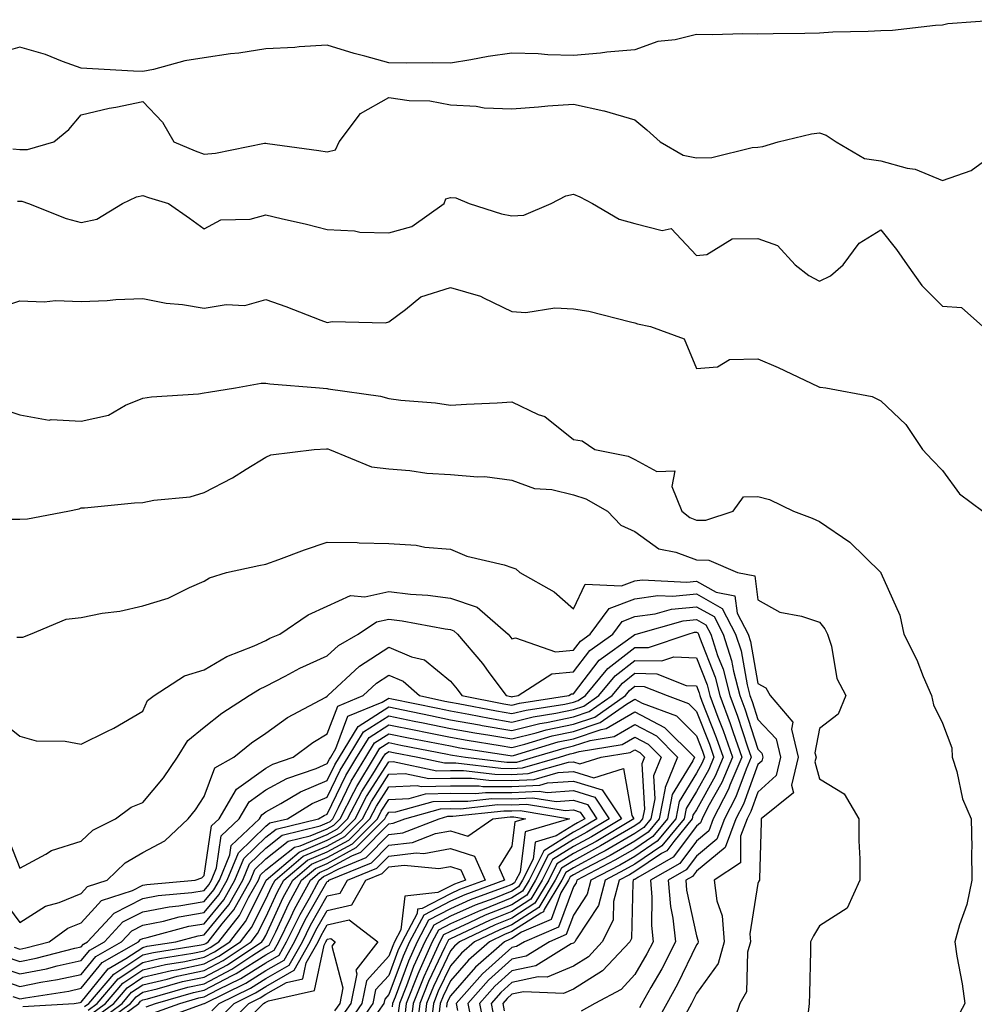
# Model space of a CAD drawing. Units: inches. Extents: x 1018643 to 1021283, y 7245098 to 7247738.
# Drawn here: x 1018938 to 1019093, y 7246292 to 7246452 of the extents above; entities that cross this region are included whole.
import ezdxf

# ---------------------------------------------------------------- set-up
doc = ezdxf.new("R2010")
doc.units = ezdxf.units.IN
doc.header["$MEASUREMENT"] = 0
doc.layers.add('Contour_10187245', color=7, linetype='Continuous', true_color=0xda2c9b)

msp = doc.modelspace()

# ---------------------------------------------------------------- linework, layer by layer
at = {"layer": 'Contour_10187245'}
for points in [[(1019097.89, 7246451.76, 3077), (1019088.9, 7246451.07, 3077), (1019088.05, 7246450.86, 3077), (1019086.94, 7246450.81, 3077), (1019079.94, 7246450.03, 3077), (1019078.05, 7246449.96, 3077), (1019075.97, 7246449.84, 3077), (1019070.25, 7246449.72, 3077), (1019068.05, 7246449.59, 3077), (1019065.67, 7246449.54, 3077), (1019060.5, 7246449.47, 3077), (1019058.05, 7246449.41, 3077), (1019055.6, 7246449.47, 3077), (1019050.68, 7246449.29, 3077), (1019048.05, 7246449.34, 3077), (1019044.62, 7246448.49, 3077), (1019041.77, 7246448.2, 3077), (1019038.05, 7246446.84, 3077), (1019033.51, 7246446.46, 3077), (1019032.46, 7246446.33, 3077), (1019028.05, 7246445.93, 3077), (1019023.92, 7246446.05, 3077), (1019022.34, 7246446.21, 3077), (1019018.05, 7246446.3, 3077), (1019014.2, 7246445.77, 3077), (1019011.36, 7246445.23, 3077), (1019008.05, 7246444.72, 3077), (1019005.22, 7246444.75, 3077), (1019000.85, 7246444.72, 3077), (1018998.05, 7246444.75, 3077), (1018994.12, 7246445.85, 3077), (1018992.41, 7246446.28, 3077), (1018988.05, 7246447.6, 3077), (1018983.49, 7246447.36, 3077), (1018982.75, 7246447.22, 3077), (1018978.05, 7246447.03, 3077), (1018973.64, 7246446.33, 3077), (1018972.33, 7246446.2, 3077), (1018968.05, 7246445.58, 3077), (1018964.88, 7246445.09, 3077), (1018959.8, 7246443.67, 3077), (1018958.05, 7246443.34, 3077), (1018956.55, 7246443.42, 3077), (1018949.9, 7246443.77, 3077), (1018948.05, 7246443.88, 3077), (1018945.02, 7246444.95, 3077), (1018942.26, 7246446.13, 3077), (1018938.05, 7246447.29, 3077), (1018933.85, 7246446.12, 3077)], [(1018936.93, 7246430.8, 3077), (1018938.05, 7246430.66, 3077), (1018939.31, 7246430.66, 3077), (1018943.6, 7246431.92, 3077), (1018946.04, 7246433.93, 3077), (1018948.05, 7246436.32, 3077), (1018952.56, 7246437.41, 3077), (1018953.69, 7246437.56, 3077), (1018958.05, 7246438.45, 3077), (1018961.25, 7246435.12, 3077), (1018963.09, 7246431.92, 3077), (1018966.56, 7246430.43, 3077), (1018968.05, 7246429.92, 3077), (1018969.88, 7246430.09, 3077), (1018977.81, 7246431.68, 3077), (1018978.05, 7246431.71, 3077), (1018978.3, 7246431.67, 3077), (1018986.65, 7246430.52, 3077), (1018988.05, 7246430.28, 3077), (1018989.38, 7246430.59, 3077), (1018989.99, 7246431.92, 3077), (1018993.45, 7246436.52, 3077), (1018998.05, 7246439.12, 3077), (1019001.34, 7246438.63, 3077), (1019004.73, 7246438.6, 3077), (1019008.05, 7246437.91, 3077), (1019012.24, 7246437.73, 3077), (1019013.56, 7246437.43, 3077), (1019018.05, 7246437.3, 3077), (1019022.37, 7246437.6, 3077), (1019023.88, 7246437.75, 3077), (1019028.05, 7246438.06, 3077), (1019033.02, 7246436.95, 3077), (1019033.07, 7246436.94, 3077), (1019038.05, 7246435.5, 3077), (1019040.01, 7246433.88, 3077), (1019042.18, 7246431.92, 3077), (1019045.87, 7246429.74, 3077), (1019048.05, 7246429.33, 3077), (1019050.58, 7246429.39, 3077), (1019057.13, 7246431, 3077), (1019058.05, 7246431.03, 3077), (1019058.83, 7246431.14, 3077), (1019061.35, 7246431.92, 3077), (1019066.73, 7246433.24, 3077), (1019068.05, 7246433.36, 3077), (1019069.13, 7246433, 3077), (1019070.75, 7246431.92, 3077), (1019075.36, 7246429.23, 3077), (1019078.05, 7246428.81, 3077), (1019082.33, 7246427.64, 3077), (1019083.61, 7246427.48, 3077), (1019088.05, 7246425.63, 3077), (1019092.73, 7246427.24, 3077), (1019095.3, 7246429.17, 3077)], [(1018937.67, 7246422.3, 3076), (1018938.05, 7246422.25, 3076), (1018938.38, 7246422.25, 3076), (1018939.48, 7246421.92, 3076), (1018945.6, 7246419.47, 3076), (1018948.05, 7246418.81, 3076), (1018950.6, 7246419.37, 3076), (1018954.73, 7246421.92, 3076), (1018957.01, 7246422.96, 3076), (1018958.05, 7246423.21, 3076), (1018958.98, 7246422.85, 3076), (1018962.23, 7246421.92, 3076), (1018965.62, 7246419.49, 3076), (1018968.05, 7246417.8, 3076), (1018970.73, 7246419.24, 3076), (1018975.48, 7246419.35, 3076), (1018978.05, 7246420.05, 3076), (1018980.53, 7246419.44, 3076), (1018984.64, 7246418.51, 3076), (1018988.05, 7246417.65, 3076), (1018992.49, 7246417.48, 3076), (1018993.35, 7246417.22, 3076), (1018998.05, 7246417.12, 3076), (1019001.8, 7246418.17, 3076), (1019007.03, 7246421.92, 3076), (1019007.33, 7246422.64, 3076), (1019008.05, 7246422.88, 3076), (1019008.93, 7246422.8, 3076), (1019011.08, 7246421.92, 3076), (1019016.34, 7246420.21, 3076), (1019018.05, 7246419.88, 3076), (1019019.99, 7246419.98, 3076), (1019024.44, 7246421.92, 3076), (1019026.84, 7246423.13, 3076), (1019028.05, 7246423.41, 3076), (1019029.09, 7246422.96, 3076), (1019031.17, 7246421.92, 3076), (1019035.47, 7246419.34, 3076), (1019038.05, 7246418.62, 3076), (1019042.46, 7246417.51, 3076), (1019043.95, 7246417.82, 3076), (1019048.05, 7246413.47, 3076), (1019049.74, 7246413.61, 3076), (1019053.84, 7246416.13, 3076), (1019058.05, 7246416.23, 3076), (1019061.21, 7246415.08, 3076), (1019064.1, 7246411.92, 3076), (1019066.34, 7246410.21, 3076), (1019068.05, 7246409.3, 3076), (1019069.84, 7246410.13, 3076), (1019071.88, 7246411.92, 3076), (1019074.51, 7246415.46, 3076), (1019078.05, 7246417.62, 3076), (1019080.56, 7246414.43, 3076), (1019082.33, 7246411.92, 3076), (1019084.71, 7246408.58, 3076), (1019088.05, 7246405.23, 3076), (1019091.15, 7246405.02, 3076), (1019094.63, 7246401.92, 3076)], [(1018934.93, 7246405.04, 3075), (1018938.05, 7246406.1, 3075), (1018942.04, 7246405.91, 3075), (1018943.86, 7246406.11, 3075), (1018948.05, 7246405.96, 3075), (1018952.27, 7246406.14, 3075), (1018953.68, 7246406.29, 3075), (1018958.05, 7246406.44, 3075), (1018961.84, 7246405.71, 3075), (1018964.5, 7246405.47, 3075), (1018968.05, 7246404.89, 3075), (1018971.62, 7246405.49, 3075), (1018974.64, 7246405.33, 3075), (1018978.05, 7246406.31, 3075), (1018981.29, 7246405.16, 3075), (1018987.02, 7246402.95, 3075), (1018988.05, 7246402.56, 3075), (1018988.85, 7246402.72, 3075), (1018997.49, 7246402.48, 3075), (1018998.05, 7246402.67, 3075), (1019000.78, 7246404.65, 3075), (1019003.26, 7246406.71, 3075), (1019008.05, 7246408.27, 3075), (1019012.95, 7246406.82, 3075), (1019013.43, 7246406.54, 3075), (1019018.05, 7246404.35, 3075), (1019020.31, 7246404.18, 3075), (1019025.02, 7246404.95, 3075), (1019028.05, 7246404.8, 3075), (1019030.55, 7246404.42, 3075), (1019037.32, 7246402.65, 3075), (1019038.05, 7246402.52, 3075), (1019038.47, 7246402.34, 3075), (1019040.57, 7246401.92, 3075), (1019046.05, 7246399.92, 3075), (1019048.05, 7246395.07, 3075), (1019051.47, 7246395.34, 3075), (1019053.42, 7246396.55, 3075), (1019058.05, 7246396.64, 3075), (1019061.36, 7246395.23, 3075), (1019067.83, 7246392.14, 3075), (1019068.05, 7246392.05, 3075), (1019068.19, 7246392.06, 3075), (1019069.09, 7246391.92, 3075), (1019076.64, 7246390.51, 3075), (1019078.05, 7246389.82, 3075), (1019082.11, 7246385.98, 3075), (1019084.8, 7246381.92, 3075), (1019086.38, 7246380.25, 3075), (1019088.05, 7246378.52, 3075), (1019090.83, 7246374.7, 3075), (1019094.62, 7246371.92, 3075)], [(1018934.79, 7246388.66, 3074), (1018938.05, 7246387.55, 3074), (1018942.84, 7246386.71, 3074), (1018943.15, 7246386.82, 3074), (1018948.05, 7246386.52, 3074), (1018952.47, 7246387.5, 3074), (1018955.24, 7246389.11, 3074), (1018958.05, 7246390.26, 3074), (1018959.47, 7246390.5, 3074), (1018967.1, 7246390.97, 3074), (1018968.05, 7246391.11, 3074), (1018968.71, 7246391.26, 3074), (1018973.14, 7246391.92, 3074), (1018977.29, 7246392.68, 3074), (1018978.05, 7246392.71, 3074), (1018978.71, 7246392.58, 3074), (1018986.79, 7246391.92, 3074), (1018987.96, 7246391.83, 3074), (1018988.05, 7246391.83, 3074), (1018988.17, 7246391.8, 3074), (1018996.71, 7246390.58, 3074), (1018998.05, 7246390.23, 3074), (1019000.01, 7246389.96, 3074), (1019005.62, 7246389.49, 3074), (1019008.05, 7246389.1, 3074), (1019010.68, 7246389.29, 3074), (1019015.64, 7246389.51, 3074), (1019018.05, 7246389.67, 3074), (1019022.35, 7246387.62, 3074), (1019023.39, 7246387.26, 3074), (1019028.05, 7246383.55, 3074), (1019029.47, 7246383.34, 3074), (1019031.55, 7246381.92, 3074), (1019036.95, 7246380.82, 3074), (1019038.05, 7246380.3, 3074), (1019041.6, 7246378.37, 3074), (1019044.56, 7246378.43, 3074), (1019044.07, 7246375.9, 3074), (1019045.69, 7246371.92, 3074), (1019046.99, 7246370.86, 3074), (1019048.05, 7246370.46, 3074), (1019049.56, 7246370.41, 3074), (1019054.04, 7246371.92, 3074), (1019055.72, 7246374.25, 3074), (1019058.05, 7246374.3, 3074), (1019059.94, 7246373.81, 3074), (1019063.85, 7246371.92, 3074), (1019066.87, 7246370.74, 3074), (1019068.05, 7246370.22, 3074), (1019072.98, 7246366.85, 3074), (1019078.04, 7246361.91, 3074), (1019078.05, 7246361.9, 3074), (1019081.12, 7246354.99, 3074), (1019081.76, 7246351.92, 3074), (1019083.88, 7246347.75, 3074), (1019084.92, 7246345.05, 3074), (1019086.28, 7246341.92, 3074), (1019086.57, 7246340.44, 3074), (1019088.05, 7246337.44, 3074), (1019089.56, 7246333.43, 3074), (1019089.62, 7246331.92, 3074), (1019090.36, 7246329.61, 3074), (1019091.3, 7246325.17, 3074), (1019092.73, 7246321.92, 3074), (1019092.8, 7246317.17, 3074), (1019092.78, 7246316.65, 3074), (1019092.84, 7246311.92, 3074), (1019092, 7246307.97, 3074), (1019090.8, 7246304.67, 3074), (1019090.05, 7246301.92, 3074), (1019090.4, 7246299.57, 3074), (1019091.24, 7246295.11, 3074), (1019091.68, 7246291.92, 3074), (1019090.41, 7246289.56, 3074)], [(1018936.75, 7246370.62, 3073), (1018938.05, 7246370.62, 3073), (1018939.33, 7246370.64, 3073), (1018945.84, 7246371.92, 3073), (1018947.71, 7246372.26, 3073), (1018948.05, 7246372.42, 3073), (1018948.57, 7246372.44, 3073), (1018956.71, 7246373.26, 3073), (1018958.05, 7246373.31, 3073), (1018959.83, 7246373.7, 3073), (1018965.74, 7246374.23, 3073), (1018968.05, 7246374.94, 3073), (1018972.64, 7246377.33, 3073), (1018974.87, 7246378.74, 3073), (1018978.05, 7246380.66, 3073), (1018978.89, 7246381.08, 3073), (1018985.92, 7246381.92, 3073), (1018987.94, 7246382.03, 3073), (1018988.05, 7246382.03, 3073), (1018988.14, 7246382.01, 3073), (1018988.4, 7246381.92, 3073), (1018995.22, 7246379.09, 3073), (1018998.05, 7246378.78, 3073), (1019001.44, 7246378.53, 3073), (1019004.22, 7246378.09, 3073), (1019008.05, 7246377.87, 3073), (1019012.51, 7246377.46, 3073), (1019013.67, 7246377.55, 3073), (1019018.05, 7246376.96, 3073), (1019021.71, 7246375.58, 3073), (1019024.57, 7246375.4, 3073), (1019028.05, 7246374.58, 3073), (1019030.05, 7246373.92, 3073), (1019033.61, 7246371.92, 3073), (1019035.74, 7246369.61, 3073), (1019038.05, 7246368.61, 3073), (1019041.92, 7246365.79, 3073), (1019044.71, 7246365.26, 3073), (1019048.05, 7246363.99, 3073), (1019050.05, 7246363.92, 3073), (1019054.72, 7246361.92, 3073), (1019057.53, 7246361.4, 3073), (1019058.05, 7246357.47, 3073), (1019061.63, 7246355.5, 3073), (1019065.12, 7246354.85, 3073), (1019068.05, 7246353.84, 3073), (1019068.93, 7246352.8, 3073), (1019069.37, 7246351.92, 3073), (1019070, 7246349.97, 3073), (1019070.85, 7246344.72, 3073), (1019072.33, 7246341.92, 3073), (1019071.08, 7246338.89, 3073), (1019068.05, 7246336.58, 3073), (1019067.32, 7246332.65, 3073), (1019067.49, 7246331.92, 3073), (1019067.32, 7246331.19, 3073), (1019068.05, 7246328.4, 3073), (1019072.07, 7246325.94, 3073), (1019074.45, 7246321.92, 3073), (1019074.47, 7246318.34, 3073), (1019074.59, 7246315.38, 3073), (1019074.62, 7246311.92, 3073), (1019072.58, 7246307.39, 3073), (1019068.05, 7246304.54, 3073), (1019067.06, 7246302.91, 3073), (1019066.61, 7246301.92, 3073), (1019066.57, 7246300.44, 3073), (1019066.44, 7246293.53, 3073), (1019066.37, 7246291.92, 3073), (1019066.15, 7246290.02, 3073)], [(1018937.56, 7246351.43, 3072), (1018938.05, 7246351.4, 3072), (1018938.55, 7246351.42, 3072), (1018939.8, 7246351.92, 3072), (1018945.6, 7246354.37, 3072), (1018948.05, 7246354.64, 3072), (1018951.43, 7246355.3, 3072), (1018954.31, 7246355.66, 3072), (1018958.05, 7246356.52, 3072), (1018962.2, 7246357.77, 3072), (1018965.64, 7246359.51, 3072), (1018968.05, 7246360.5, 3072), (1018968.88, 7246361.09, 3072), (1018971.66, 7246361.92, 3072), (1018976.92, 7246363.05, 3072), (1018978.05, 7246363.29, 3072), (1018980.18, 7246364.05, 3072), (1018984.35, 7246365.62, 3072), (1018988.05, 7246366.85, 3072), (1018992.92, 7246366.79, 3072), (1018993.23, 7246366.74, 3072), (1018998.05, 7246366.67, 3072), (1019002.49, 7246366.36, 3072), (1019003.91, 7246366.06, 3072), (1019008.05, 7246365.7, 3072), (1019010.72, 7246364.59, 3072), (1019016.8, 7246363.17, 3072), (1019018.05, 7246362.77, 3072), (1019018.67, 7246362.54, 3072), (1019019.35, 7246361.92, 3072), (1019024.9, 7246358.77, 3072), (1019028.05, 7246356.02, 3072), (1019029.96, 7246360.01, 3072), (1019035.88, 7246359.75, 3072), (1019038.05, 7246360.58, 3072), (1019039.22, 7246360.75, 3072), (1019046.49, 7246360.36, 3072), (1019048.05, 7246360.51, 3072), (1019051.25, 7246358.72, 3072), (1019054.28, 7246358.15, 3072), (1019054.66, 7246355.31, 3072), (1019056.44, 7246351.92, 3072), (1019056.83, 7246350.7, 3072), (1019058.05, 7246343.88, 3072), (1019059.33, 7246343.2, 3072), (1019060.05, 7246341.92, 3072), (1019063.73, 7246337.6, 3072), (1019063.52, 7246336.45, 3072), (1019064.6, 7246331.92, 3072), (1019063.5, 7246327.37, 3072), (1019063.82, 7246326.15, 3072), (1019058.56, 7246321.92, 3072), (1019058.55, 7246321.42, 3072), (1019058.29, 7246312.16, 3072), (1019058.28, 7246311.92, 3072), (1019058.2, 7246311.77, 3072), (1019058.05, 7246311.39, 3072), (1019056.74, 7246303.23, 3072), (1019056.84, 7246301.92, 3072), (1019056.37, 7246300.24, 3072), (1019056.2, 7246293.77, 3072), (1019055.12, 7246291.92, 3072), (1019053.57, 7246287.44, 3072)], [(1018934.39, 7246338.26, 3071), (1018938.05, 7246335.36, 3071), (1018940.7, 7246334.57, 3071), (1018945.43, 7246334.54, 3071), (1018948.05, 7246334.05, 3071), (1018952.23, 7246336.1, 3071), (1018953.36, 7246336.61, 3071), (1018958.05, 7246339.42, 3071), (1018958.83, 7246341.14, 3071), (1018959.92, 7246341.92, 3071), (1018964.84, 7246345.13, 3071), (1018968.05, 7246346.12, 3071), (1018971.7, 7246348.27, 3071), (1018976.16, 7246350.03, 3071), (1018978.05, 7246350.89, 3071), (1018978.72, 7246351.25, 3071), (1018980.34, 7246351.92, 3071), (1018984.93, 7246355.04, 3071), (1018988.05, 7246356.44, 3071), (1018991.8, 7246358.17, 3071), (1018994.12, 7246357.99, 3071), (1018998.05, 7246358.82, 3071), (1019001.55, 7246358.42, 3071), (1019004.39, 7246358.26, 3071), (1019008.05, 7246357.78, 3071), (1019012.41, 7246356.28, 3071), (1019017.46, 7246351.92, 3071), (1019017.73, 7246351.6, 3071), (1019018.05, 7246351.17, 3071), (1019018.64, 7246351.33, 3071), (1019025.16, 7246349.03, 3071), (1019028.05, 7246349.3, 3071), (1019029.19, 7246350.78, 3071), (1019030.77, 7246351.92, 3071), (1019033.89, 7246356.08, 3071), (1019038.05, 7246357.67, 3071), (1019041.78, 7246358.19, 3071), (1019044.19, 7246358.06, 3071), (1019048.05, 7246358.45, 3071), (1019052.23, 7246356.1, 3071), (1019054.42, 7246351.92, 3071), (1019055.31, 7246349.18, 3071), (1019056.28, 7246343.69, 3071), (1019056.74, 7246341.92, 3071), (1019057.09, 7246340.96, 3071), (1019058.05, 7246338.04, 3071), (1019061.01, 7246334.88, 3071), (1019061.72, 7246331.92, 3071), (1019061, 7246328.97, 3071), (1019058.05, 7246326.24, 3071), (1019056.88, 7246323.09, 3071), (1019056.28, 7246321.92, 3071), (1019055.22, 7246319.09, 3071), (1019055.19, 7246314.78, 3071), (1019050.93, 7246311.92, 3071), (1019051.37, 7246308.6, 3071), (1019052.26, 7246306.13, 3071), (1019052.58, 7246301.92, 3071), (1019051.59, 7246298.38, 3071), (1019048.05, 7246293.51, 3071), (1019047.53, 7246292.44, 3071), (1019047.24, 7246291.92, 3071), (1019046.25, 7246290.12, 3071)], [(1018935.79, 7246319.66, 3070), (1018938.05, 7246313.86, 3070), (1018942.27, 7246316.14, 3070), (1018943.21, 7246316.76, 3070), (1018948.05, 7246318.29, 3070), (1018949.91, 7246320.06, 3070), (1018953.61, 7246321.92, 3070), (1018956.17, 7246323.8, 3070), (1018958.05, 7246324.56, 3070), (1018961.42, 7246328.55, 3070), (1018963.72, 7246331.92, 3070), (1018965.35, 7246334.62, 3070), (1018968.05, 7246336.79, 3070), (1018970.9, 7246339.07, 3070), (1018975.35, 7246341.92, 3070), (1018977, 7246342.97, 3070), (1018978.05, 7246343.45, 3070), (1018981.2, 7246345.07, 3070), (1018983.6, 7246346.37, 3070), (1018988.05, 7246348.39, 3070), (1018989.88, 7246350.09, 3070), (1018993.05, 7246351.92, 3070), (1018996.07, 7246353.9, 3070), (1018998.05, 7246354.33, 3070), (1019000.21, 7246354.08, 3070), (1019007.21, 7246352.76, 3070), (1019008.05, 7246352.65, 3070), (1019008.6, 7246352.47, 3070), (1019009.22, 7246351.92, 3070), (1019013.27, 7246347.14, 3070), (1019014.49, 7246345.48, 3070), (1019017.14, 7246341.92, 3070), (1019017.9, 7246341.77, 3070), (1019018.05, 7246341.74, 3070), (1019018.19, 7246341.78, 3070), (1019019.09, 7246341.92, 3070), (1019024.53, 7246345.44, 3070), (1019028.05, 7246345.78, 3070), (1019030.73, 7246349.24, 3070), (1019034.46, 7246351.92, 3070), (1019035.99, 7246353.98, 3070), (1019038.05, 7246354.76, 3070), (1019041.36, 7246355.23, 3070), (1019043.99, 7246355.98, 3070), (1019048.05, 7246356.38, 3070), (1019050.91, 7246354.78, 3070), (1019052.41, 7246351.92, 3070), (1019053.77, 7246347.64, 3070), (1019054.09, 7246345.88, 3070), (1019055.12, 7246341.92, 3070), (1019055.91, 7246339.78, 3070), (1019058.05, 7246333.23, 3070), (1019058.68, 7246332.55, 3070), (1019058.83, 7246331.92, 3070), (1019058.67, 7246331.3, 3070), (1019058.05, 7246330.71, 3070), (1019055.68, 7246324.29, 3070), (1019054.46, 7246321.92, 3070), (1019052.7, 7246317.27, 3070), (1019048.05, 7246313.38, 3070), (1019047.42, 7246312.55, 3070), (1019046.32, 7246311.92, 3070), (1019046.46, 7246310.33, 3070), (1019048.05, 7246302.89, 3070), (1019048.3, 7246302.17, 3070), (1019048.32, 7246301.92, 3070), (1019048.26, 7246301.71, 3070), (1019048.05, 7246301.41, 3070), (1019044.95, 7246295.02, 3070), (1019043.22, 7246291.92, 3070), (1019041.39, 7246288.58, 3070)], [(1018935.14, 7246309.01, 3069), (1018938.05, 7246305.07, 3069), (1018942.24, 7246307.73, 3069), (1018944.45, 7246308.32, 3069), (1018948.05, 7246309.75, 3069), (1018949.08, 7246310.89, 3069), (1018952.27, 7246311.92, 3069), (1018955.21, 7246314.76, 3069), (1018958.05, 7246316.45, 3069), (1018961.62, 7246318.35, 3069), (1018965.44, 7246321.92, 3069), (1018966.62, 7246323.35, 3069), (1018968.05, 7246325.53, 3069), (1018969.76, 7246330.21, 3069), (1018972.86, 7246331.92, 3069), (1018975.73, 7246334.24, 3069), (1018978.05, 7246335.81, 3069), (1018981.59, 7246338.38, 3069), (1018987.82, 7246341.69, 3069), (1018988.05, 7246341.82, 3069), (1018988.08, 7246341.89, 3069), (1018988.15, 7246341.92, 3069), (1018993.26, 7246346.71, 3069), (1018998.05, 7246349.8, 3069), (1019001.73, 7246348.24, 3069), (1019003.86, 7246347.73, 3069), (1019008.05, 7246344.25, 3069), (1019009.13, 7246343, 3069), (1019009.93, 7246341.92, 3069), (1019016.73, 7246340.6, 3069), (1019018.05, 7246340.38, 3069), (1019019.29, 7246340.68, 3069), (1019027.3, 7246341.92, 3069), (1019027.76, 7246342.21, 3069), (1019028.05, 7246342.24, 3069), (1019032.26, 7246347.71, 3069), (1019037.84, 7246351.71, 3069), (1019038.05, 7246351.87, 3069), (1019038.1, 7246351.87, 3069), (1019038.24, 7246351.92, 3069), (1019045.87, 7246354.1, 3069), (1019048.05, 7246354.32, 3069), (1019049.58, 7246353.45, 3069), (1019050.39, 7246351.92, 3069), (1019051.5, 7246348.47, 3069), (1019052.38, 7246346.25, 3069), (1019053.49, 7246341.92, 3069), (1019054.73, 7246338.6, 3069), (1019056.35, 7246333.62, 3069), (1019056.95, 7246331.92, 3069), (1019056.13, 7246330, 3069), (1019054.47, 7246325.5, 3069), (1019052.63, 7246321.92, 3069), (1019051.37, 7246318.6, 3069), (1019048.05, 7246315.83, 3069), (1019046.37, 7246313.6, 3069), (1019043.45, 7246311.92, 3069), (1019043.81, 7246307.68, 3069), (1019044.23, 7246305.74, 3069), (1019044.64, 7246301.92, 3069), (1019042.42, 7246297.55, 3069), (1019040.65, 7246294.52, 3069), (1019039.18, 7246291.92, 3069), (1019038.78, 7246291.19, 3069)], [(1018937.17, 7246301.04, 3068), (1018938.05, 7246300.74, 3068), (1018939.04, 7246300.93, 3068), (1018942.82, 7246301.92, 3068), (1018945.86, 7246304.11, 3068), (1018948.05, 7246304.99, 3068), (1018951.32, 7246308.65, 3068), (1018956.4, 7246310.27, 3068), (1018958.05, 7246311.1, 3068), (1018958.73, 7246311.24, 3068), (1018966.59, 7246311.92, 3068), (1018967.63, 7246312.34, 3068), (1018968.05, 7246312.72, 3068), (1018969.22, 7246320.75, 3068), (1018970.46, 7246321.92, 3068), (1018973.26, 7246326.71, 3068), (1018978.05, 7246330.15, 3068), (1018979.19, 7246330.78, 3068), (1018982.51, 7246331.92, 3068), (1018985.67, 7246334.3, 3068), (1018988.05, 7246335.69, 3068), (1018989.74, 7246340.23, 3068), (1018993.88, 7246341.92, 3068), (1018996.03, 7246343.94, 3068), (1018998.05, 7246345.24, 3068), (1019000.38, 7246344.25, 3068), (1019003.01, 7246341.92, 3068), (1019007.17, 7246341.04, 3068), (1019008.05, 7246340.87, 3068), (1019009.33, 7246340.64, 3068), (1019015.56, 7246339.43, 3068), (1019018.05, 7246339, 3068), (1019020.39, 7246339.58, 3068), (1019026.68, 7246340.55, 3068), (1019028.05, 7246340.85, 3068), (1019028.85, 7246341.12, 3068), (1019030.01, 7246341.92, 3068), (1019033.63, 7246346.34, 3068), (1019038.05, 7246349.76, 3068), (1019040.25, 7246349.72, 3068), (1019046.68, 7246351.92, 3068), (1019047.75, 7246352.22, 3068), (1019048.05, 7246352.25, 3068), (1019048.26, 7246352.13, 3068), (1019048.37, 7246351.92, 3068), (1019048.53, 7246351.44, 3068), (1019051.08, 7246344.95, 3068), (1019051.87, 7246341.92, 3068), (1019053.55, 7246337.42, 3068), (1019054.03, 7246335.94, 3068), (1019055.43, 7246331.92, 3068), (1019053.5, 7246327.37, 3068), (1019053.26, 7246326.71, 3068), (1019050.79, 7246321.92, 3068), (1019050.04, 7246319.93, 3068), (1019048.05, 7246318.26, 3068), (1019045.33, 7246314.64, 3068), (1019040.58, 7246311.92, 3068), (1019040.81, 7246309.16, 3068), (1019040.72, 7246304.59, 3068), (1019041.01, 7246301.92, 3068), (1019040.01, 7246299.96, 3068), (1019038.05, 7246296.61, 3068), (1019035.8, 7246294.17, 3068), (1019031.54, 7246291.92, 3068), (1019029.34, 7246290.63, 3068)], [(1018935.67, 7246299.54, 3067), (1018938.05, 7246298.72, 3067), (1018940.73, 7246299.24, 3067), (1018947.01, 7246300.88, 3067), (1018948.05, 7246301.12, 3067), (1018948.41, 7246301.56, 3067), (1018949.04, 7246301.92, 3067), (1018953.38, 7246306.59, 3067), (1018958.05, 7246308.95, 3067), (1018960.53, 7246309.44, 3067), (1018966.05, 7246309.92, 3067), (1018968.05, 7246310.24, 3067), (1018968.8, 7246311.17, 3067), (1018969.23, 7246311.92, 3067), (1018970.05, 7246313.92, 3067), (1018970.81, 7246319.16, 3067), (1018973.74, 7246321.92, 3067), (1018975.33, 7246324.64, 3067), (1018978.05, 7246326.59, 3067), (1018981.49, 7246328.48, 3067), (1018986.23, 7246330.1, 3067), (1018988.05, 7246330.87, 3067), (1018988.39, 7246331.58, 3067), (1018988.6, 7246331.92, 3067), (1018989.45, 7246333.32, 3067), (1018991.4, 7246338.57, 3067), (1018996.98, 7246340.85, 3067), (1018998.05, 7246341.53, 3067), (1018998.55, 7246341.42, 3067), (1019005.99, 7246339.86, 3067), (1019008.05, 7246339.44, 3067), (1019011.07, 7246338.9, 3067), (1019014.39, 7246338.26, 3067), (1019018.05, 7246337.63, 3067), (1019021.5, 7246338.47, 3067), (1019025.18, 7246339.05, 3067), (1019028.05, 7246339.65, 3067), (1019029.74, 7246340.23, 3067), (1019032.17, 7246341.92, 3067), (1019034.82, 7246345.15, 3067), (1019038.05, 7246347.65, 3067), (1019042.41, 7246347.56, 3067), (1019044.38, 7246348.25, 3067), (1019048.05, 7246348.08, 3067), (1019049.79, 7246343.66, 3067), (1019050.24, 7246341.92, 3067), (1019051.55, 7246338.42, 3067), (1019052.4, 7246336.27, 3067), (1019053.92, 7246331.92, 3067), (1019052.17, 7246327.8, 3067), (1019049.93, 7246323.8, 3067), (1019048.97, 7246321.92, 3067), (1019048.71, 7246321.26, 3067), (1019048.05, 7246320.7, 3067), (1019044.28, 7246315.69, 3067), (1019038.51, 7246312.38, 3067), (1019038.05, 7246312.07, 3067), (1019037.95, 7246312.02, 3067), (1019037.78, 7246311.92, 3067), (1019037.69, 7246311.56, 3067), (1019037.49, 7246302.48, 3067), (1019037.21, 7246301.92, 3067), (1019032.78, 7246297.19, 3067), (1019028.05, 7246294.22, 3067), (1019026.44, 7246293.53, 3067), (1019019.92, 7246293.8, 3067), (1019018.05, 7246293.39, 3067), (1019017.27, 7246292.7, 3067), (1019016.59, 7246291.92, 3067), (1019016.82, 7246290.69, 3067)], [(1018934.16, 7246298.03, 3066), (1018938.05, 7246296.7, 3066), (1018942.42, 7246297.55, 3066), (1018944.13, 7246298, 3066), (1018948.05, 7246298.86, 3066), (1018949.42, 7246300.55, 3066), (1018951.81, 7246301.92, 3066), (1018954.82, 7246305.15, 3066), (1018958.05, 7246306.79, 3066), (1018962.34, 7246307.63, 3066), (1018963.9, 7246307.77, 3066), (1018968.05, 7246308.45, 3066), (1018969.61, 7246310.36, 3066), (1018970.5, 7246311.92, 3066), (1018972.2, 7246316.07, 3066), (1018972.42, 7246317.55, 3066), (1018977.02, 7246321.92, 3066), (1018977.41, 7246322.56, 3066), (1018978.05, 7246323.03, 3066), (1018980.51, 7246324.38, 3066), (1018983.67, 7246326.3, 3066), (1018988.05, 7246328.14, 3066), (1018989.27, 7246330.7, 3066), (1018990.02, 7246331.92, 3066), (1018993.06, 7246336.91, 3066), (1018998.05, 7246340.08, 3066), (1019000.36, 7246339.61, 3066), (1019004.8, 7246338.67, 3066), (1019008.05, 7246338.01, 3066), (1019012.81, 7246337.16, 3066), (1019013.22, 7246337.09, 3066), (1019018.05, 7246336.26, 3066), (1019022.59, 7246337.38, 3066), (1019023.67, 7246337.55, 3066), (1019028.05, 7246338.47, 3066), (1019030.63, 7246339.34, 3066), (1019034.33, 7246341.92, 3066), (1019036.01, 7246343.96, 3066), (1019038.05, 7246345.55, 3066), (1019041.6, 7246345.47, 3066), (1019046.39, 7246343.58, 3066), (1019048.05, 7246343.5, 3066), (1019048.5, 7246342.37, 3066), (1019048.62, 7246341.92, 3066), (1019048.95, 7246341.02, 3066), (1019051.27, 7246335.14, 3066), (1019052.41, 7246331.92, 3066), (1019051.11, 7246328.86, 3066), (1019048.05, 7246323.39, 3066), (1019047.49, 7246322.48, 3066), (1019047.38, 7246321.92, 3066), (1019044.35, 7246318.22, 3066), (1019043.24, 7246316.73, 3066), (1019042.38, 7246316.25, 3066), (1019038.05, 7246313.32, 3066), (1019037.17, 7246312.8, 3066), (1019035.48, 7246311.92, 3066), (1019034.58, 7246308.45, 3066), (1019034.52, 7246305.45, 3066), (1019032.75, 7246301.92, 3066), (1019030.48, 7246299.49, 3066), (1019028.05, 7246297.97, 3066), (1019023.81, 7246296.16, 3066), (1019022.35, 7246296.22, 3066), (1019018.05, 7246295.29, 3066), (1019016.27, 7246293.7, 3066), (1019014.68, 7246291.92, 3066), (1019015.23, 7246289.1, 3066)], [(1018933.85, 7246296.12, 3065), (1018938.05, 7246294.67, 3065), (1018941.48, 7246295.35, 3065), (1018944.2, 7246295.77, 3065), (1018948.05, 7246296.61, 3065), (1018950.42, 7246299.55, 3065), (1018954.57, 7246301.92, 3065), (1018956.25, 7246303.72, 3065), (1018958.05, 7246304.63, 3065), (1018961.43, 7246305.3, 3065), (1018963.98, 7246305.99, 3065), (1018968.05, 7246306.66, 3065), (1018970.42, 7246309.55, 3065), (1018971.77, 7246311.92, 3065), (1018973.59, 7246316.38, 3065), (1018978.05, 7246320.7, 3065), (1018978.73, 7246321.24, 3065), (1018981.55, 7246321.92, 3065), (1018985.59, 7246324.38, 3065), (1018988.05, 7246325.42, 3065), (1018990.16, 7246329.81, 3065), (1018991.45, 7246331.92, 3065), (1018993.94, 7246336.03, 3065), (1018998.05, 7246338.63, 3065), (1019002.18, 7246337.79, 3065), (1019003.62, 7246337.49, 3065), (1019008.05, 7246336.59, 3065), (1019012.01, 7246335.88, 3065), (1019014.47, 7246335.5, 3065), (1019018.05, 7246334.89, 3065), (1019021.99, 7246335.86, 3065), (1019023.63, 7246336.34, 3065), (1019028.05, 7246337.29, 3065), (1019031.52, 7246338.45, 3065), (1019036.5, 7246341.92, 3065), (1019037.19, 7246342.78, 3065), (1019038.05, 7246343.44, 3065), (1019039.54, 7246343.41, 3065), (1019043.29, 7246341.92, 3065), (1019046.76, 7246340.63, 3065), (1019048.05, 7246339.33, 3065), (1019050.15, 7246334.02, 3065), (1019050.88, 7246331.92, 3065), (1019050.04, 7246329.93, 3065), (1019048.05, 7246326.36, 3065), (1019046.37, 7246323.6, 3065), (1019046.03, 7246321.92, 3065), (1019042.43, 7246317.54, 3065), (1019038.05, 7246314.56, 3065), (1019036.38, 7246313.59, 3065), (1019033.19, 7246311.92, 3065), (1019032.13, 7246307.84, 3065), (1019028.53, 7246302.4, 3065), (1019028.28, 7246301.92, 3065), (1019028.18, 7246301.79, 3065), (1019028.05, 7246301.71, 3065), (1019027.7, 7246301.57, 3065), (1019021.95, 7246298.02, 3065), (1019018.05, 7246297.18, 3065), (1019015.27, 7246294.7, 3065), (1019012.79, 7246291.92, 3065), (1019013.64, 7246287.51, 3065)], [(1018936.93, 7246293.04, 3064), (1018938.05, 7246292.65, 3064), (1018938.97, 7246292.84, 3064), (1018946.05, 7246293.92, 3064), (1018948.05, 7246294.36, 3064), (1018951.43, 7246298.54, 3064), (1018957.34, 7246301.92, 3064), (1018957.68, 7246302.29, 3064), (1018958.05, 7246302.48, 3064), (1018958.74, 7246302.61, 3064), (1018965.52, 7246304.45, 3064), (1018968.05, 7246304.86, 3064), (1018971.23, 7246308.74, 3064), (1018973.04, 7246311.92, 3064), (1018974.5, 7246315.47, 3064), (1018978.05, 7246318.93, 3064), (1018979.72, 7246320.25, 3064), (1018986.62, 7246321.92, 3064), (1018987.51, 7246322.46, 3064), (1018988.05, 7246322.68, 3064), (1018991.05, 7246328.92, 3064), (1018992.86, 7246331.92, 3064), (1018994.83, 7246335.14, 3064), (1018998.05, 7246337.18, 3064), (1019002.42, 7246336.3, 3064), (1019003.99, 7246335.98, 3064), (1019008.05, 7246335.16, 3064), (1019010.8, 7246334.67, 3064), (1019016.13, 7246333.84, 3064), (1019018.05, 7246333.51, 3064), (1019020.16, 7246334.03, 3064), (1019024.6, 7246335.37, 3064), (1019028.05, 7246336.1, 3064), (1019032.41, 7246337.56, 3064), (1019036.66, 7246340.53, 3064), (1019038.05, 7246341.34, 3064), (1019039.25, 7246340.72, 3064), (1019044.79, 7246338.66, 3064), (1019048.05, 7246335.37, 3064), (1019049.03, 7246332.9, 3064), (1019049.37, 7246331.92, 3064), (1019048.98, 7246330.99, 3064), (1019048.05, 7246329.33, 3064), (1019045.26, 7246324.71, 3064), (1019044.68, 7246321.92, 3064), (1019041.69, 7246318.28, 3064), (1019038.05, 7246315.8, 3064), (1019035.6, 7246314.37, 3064), (1019030.89, 7246311.92, 3064), (1019030.31, 7246309.66, 3064), (1019028.05, 7246306.26, 3064), (1019026.88, 7246303.09, 3064), (1019024.17, 7246301.92, 3064), (1019020.38, 7246299.59, 3064), (1019018.05, 7246299.08, 3064), (1019014.26, 7246295.71, 3064), (1019010.89, 7246291.92, 3064), (1019011.57, 7246288.4, 3064)], [(1018938.55, 7246291.42, 3063), (1018946.9, 7246291.92, 3063), (1018947.89, 7246292.08, 3063), (1018948.05, 7246292.11, 3063), (1018952.43, 7246297.54, 3063), (1018955.32, 7246299.19, 3063), (1018958.05, 7246301.01, 3063), (1018958.78, 7246301.19, 3063), (1018963.42, 7246301.92, 3063), (1018967.06, 7246302.91, 3063), (1018968.05, 7246303.07, 3063), (1018972.03, 7246307.94, 3063), (1018974.31, 7246311.92, 3063), (1018975.39, 7246314.58, 3063), (1018978.05, 7246317.15, 3063), (1018980.71, 7246319.26, 3063), (1018986.89, 7246320.76, 3063), (1018988.05, 7246321.25, 3063), (1018988.49, 7246321.48, 3063), (1018988.92, 7246321.92, 3063), (1018989.86, 7246323.73, 3063), (1018991.93, 7246328.04, 3063), (1018994.29, 7246331.92, 3063), (1018995.72, 7246334.25, 3063), (1018998.05, 7246335.74, 3063), (1019001.22, 7246335.09, 3063), (1019005.77, 7246334.2, 3063), (1019008.05, 7246333.74, 3063), (1019009.59, 7246333.46, 3063), (1019017.79, 7246332.18, 3063), (1019018.05, 7246332.13, 3063), (1019018.34, 7246332.21, 3063), (1019025.58, 7246334.39, 3063), (1019028.05, 7246334.92, 3063), (1019032.57, 7246336.44, 3063), (1019033.4, 7246336.57, 3063), (1019038.05, 7246339.28, 3063), (1019042.88, 7246336.75, 3063), (1019047.71, 7246331.92, 3063), (1019047.46, 7246331.33, 3063), (1019044.13, 7246325.84, 3063), (1019043.33, 7246321.92, 3063), (1019040.95, 7246319.02, 3063), (1019038.05, 7246317.05, 3063), (1019034.81, 7246315.16, 3063), (1019028.6, 7246311.92, 3063), (1019028.48, 7246311.49, 3063), (1019028.05, 7246310.83, 3063), (1019025.65, 7246304.32, 3063), (1019020.08, 7246301.92, 3063), (1019018.82, 7246301.15, 3063), (1019018.05, 7246300.97, 3063), (1019013.26, 7246296.71, 3063), (1019009, 7246291.92, 3063), (1019009.22, 7246290.75, 3063)], [(1018948.58, 7246291.39, 3062), (1018949.29, 7246291.92, 3062), (1018953.33, 7246296.64, 3062), (1018958.05, 7246299.8, 3062), (1018959.77, 7246300.2, 3062), (1018967.56, 7246301.43, 3062), (1018968.05, 7246301.54, 3062), (1018968.3, 7246301.67, 3062), (1018968.67, 7246301.92, 3062), (1018970.98, 7246304.85, 3062), (1018972.84, 7246307.13, 3062), (1018975.57, 7246311.92, 3062), (1018976.29, 7246313.68, 3062), (1018978.05, 7246315.39, 3062), (1018981.7, 7246318.27, 3062), (1018985.27, 7246319.14, 3062), (1018988.05, 7246320.3, 3062), (1018989.09, 7246320.88, 3062), (1018990.13, 7246321.92, 3062), (1018992.38, 7246326.25, 3062), (1018992.82, 7246327.15, 3062), (1018995.72, 7246331.92, 3062), (1018996.59, 7246333.38, 3062), (1018998.05, 7246334.29, 3062), (1019000.02, 7246333.89, 3062), (1019007.56, 7246332.41, 3062), (1019008.05, 7246332.31, 3062), (1019008.38, 7246332.25, 3062), (1019010.52, 7246331.92, 3062), (1019017.23, 7246331.1, 3062), (1019018.05, 7246331.09, 3062), (1019018.84, 7246331.13, 3062), (1019021.59, 7246331.92, 3062), (1019026.56, 7246333.41, 3062), (1019028.05, 7246333.74, 3062), (1019030.78, 7246334.65, 3062), (1019034.7, 7246335.27, 3062), (1019038.05, 7246337.23, 3062), (1019041.54, 7246335.41, 3062), (1019045, 7246331.92, 3062), (1019042.99, 7246326.98, 3062), (1019042.99, 7246326.86, 3062), (1019041.99, 7246321.92, 3062), (1019040.21, 7246319.76, 3062), (1019038.05, 7246318.29, 3062), (1019034.03, 7246315.94, 3062), (1019029.95, 7246313.82, 3062), (1019028.05, 7246312.8, 3062), (1019027.51, 7246312.46, 3062), (1019027.24, 7246311.92, 3062), (1019026.01, 7246309.88, 3062), (1019024.41, 7246305.56, 3062), (1019019.61, 7246303.48, 3062), (1019018.05, 7246302.47, 3062), (1019017.66, 7246302.31, 3062), (1019016.83, 7246301.92, 3062), (1019012.15, 7246297.82, 3062), (1019008.05, 7246293.14, 3062), (1019007.66, 7246292.31, 3062), (1019007.49, 7246291.92, 3062), (1019007.42, 7246291.3, 3062)], [(1018949.15, 7246290.82, 3061), (1018950.64, 7246291.92, 3061), (1018954.06, 7246295.91, 3061), (1018958.05, 7246298.58, 3061), (1018960.75, 7246299.22, 3061), (1018966.21, 7246300.08, 3061), (1018968.05, 7246300.46, 3061), (1018969, 7246300.97, 3061), (1018970.43, 7246301.92, 3061), (1018973.78, 7246306.19, 3061), (1018975.25, 7246309.12, 3061), (1018976.84, 7246311.92, 3061), (1018977.19, 7246312.78, 3061), (1018978.05, 7246313.61, 3061), (1018982.69, 7246317.28, 3061), (1018983.65, 7246317.52, 3061), (1018988.05, 7246319.36, 3061), (1018989.71, 7246320.26, 3061), (1018991.34, 7246321.92, 3061), (1018993.64, 7246326.33, 3061), (1018995.72, 7246329.59, 3061), (1018997.14, 7246331.92, 3061), (1018997.48, 7246332.49, 3061), (1018998.05, 7246332.85, 3061), (1018998.82, 7246332.69, 3061), (1019002.75, 7246331.92, 3061), (1019007.12, 7246330.99, 3061), (1019008.05, 7246331.02, 3061), (1019008.96, 7246331.01, 3061), (1019016.24, 7246330.11, 3061), (1019018.05, 7246330.1, 3061), (1019019.78, 7246330.19, 3061), (1019025.81, 7246331.92, 3061), (1019027.53, 7246332.44, 3061), (1019028.05, 7246332.55, 3061), (1019029, 7246332.87, 3061), (1019036, 7246333.97, 3061), (1019038.05, 7246335.17, 3061), (1019040.18, 7246334.05, 3061), (1019042.31, 7246331.92, 3061), (1019041.07, 7246328.9, 3061), (1019041.3, 7246325.17, 3061), (1019040.64, 7246321.92, 3061), (1019039.48, 7246320.49, 3061), (1019038.05, 7246319.54, 3061), (1019033.24, 7246316.73, 3061), (1019032.45, 7246316.32, 3061), (1019028.05, 7246313.95, 3061), (1019026.8, 7246313.17, 3061), (1019026.17, 7246311.92, 3061), (1019023.32, 7246307.19, 3061), (1019023.18, 7246306.79, 3061), (1019022.73, 7246306.6, 3061), (1019018.05, 7246303.57, 3061), (1019016.87, 7246303.1, 3061), (1019014.4, 7246301.92, 3061), (1019011.01, 7246298.96, 3061), (1019008.05, 7246295.57, 3061), (1019006.87, 7246293.1, 3061), (1019006.39, 7246291.92, 3061), (1019006.17, 7246290.05, 3061)], [(1018949.74, 7246290.23, 3060), (1018952, 7246291.92, 3060), (1018954.79, 7246295.18, 3060), (1018958.05, 7246297.37, 3060), (1018961.73, 7246298.24, 3060), (1018964.87, 7246298.74, 3060), (1018968.05, 7246299.4, 3060), (1018969.7, 7246300.27, 3060), (1018972.18, 7246301.92, 3060), (1018974.76, 7246305.21, 3060), (1018978.05, 7246311.78, 3060), (1018978.09, 7246311.88, 3060), (1018978.12, 7246311.92, 3060), (1018983.47, 7246316.5, 3060), (1018988.05, 7246318.42, 3060), (1018990.32, 7246319.65, 3060), (1018992.55, 7246321.92, 3060), (1018994.43, 7246325.54, 3060), (1018998.05, 7246331.19, 3060), (1018998.75, 7246331.22, 3060), (1019005.85, 7246329.72, 3060), (1019008.05, 7246329.78, 3060), (1019010.21, 7246329.76, 3060), (1019015.27, 7246329.14, 3060), (1019018.05, 7246329.12, 3060), (1019020.72, 7246329.25, 3060), (1019027.25, 7246331.12, 3060), (1019028.05, 7246331.18, 3060), (1019029.11, 7246330.86, 3060), (1019032.54, 7246331.92, 3060), (1019037.3, 7246332.67, 3060), (1019038.05, 7246333.11, 3060), (1019038.83, 7246332.7, 3060), (1019039.61, 7246331.92, 3060), (1019039.15, 7246330.82, 3060), (1019039.6, 7246323.47, 3060), (1019039.29, 7246321.92, 3060), (1019038.73, 7246321.24, 3060), (1019038.05, 7246320.78, 3060), (1019035.33, 7246319.2, 3060), (1019032.48, 7246317.49, 3060), (1019028.05, 7246315.1, 3060), (1019026.09, 7246313.88, 3060), (1019025.11, 7246311.92, 3060), (1019022.45, 7246307.52, 3060), (1019018.05, 7246304.66, 3060), (1019016.09, 7246303.88, 3060), (1019011.97, 7246301.92, 3060), (1019009.88, 7246300.09, 3060), (1019008.05, 7246298, 3060), (1019006.08, 7246293.89, 3060), (1019005.29, 7246291.92, 3060), (1019004.92, 7246288.8, 3060)], [(1018950.32, 7246289.65, 3059), (1018953.34, 7246291.92, 3059), (1018955.52, 7246294.45, 3059), (1018958.05, 7246296.15, 3059), (1018962.72, 7246297.25, 3059), (1018963.51, 7246297.38, 3059), (1018968.05, 7246298.33, 3059), (1018970.4, 7246299.57, 3059), (1018973.93, 7246301.92, 3059), (1018975.75, 7246304.22, 3059), (1018978.05, 7246308.84, 3059), (1018979.02, 7246310.95, 3059), (1018979.55, 7246311.92, 3059), (1018984.13, 7246315.84, 3059), (1018988.05, 7246317.48, 3059), (1018990.92, 7246319.05, 3059), (1018993.76, 7246321.92, 3059), (1018995.23, 7246324.74, 3059), (1018998.05, 7246329.15, 3059), (1019000.72, 7246329.25, 3059), (1019004.57, 7246328.44, 3059), (1019008.05, 7246328.53, 3059), (1019011.47, 7246328.5, 3059), (1019014.29, 7246328.16, 3059), (1019018.05, 7246328.13, 3059), (1019021.66, 7246328.31, 3059), (1019025.56, 7246329.43, 3059), (1019028.05, 7246329.62, 3059), (1019031.38, 7246328.59, 3059), (1019036.22, 7246330.09, 3059), (1019037.53, 7246322.44, 3059), (1019037.88, 7246321.92, 3059), (1019031.73, 7246318.24, 3059), (1019028.05, 7246316.26, 3059), (1019025.37, 7246314.6, 3059), (1019024.05, 7246311.92, 3059), (1019021.79, 7246308.18, 3059), (1019018.05, 7246305.76, 3059), (1019015.31, 7246304.66, 3059), (1019009.52, 7246301.92, 3059), (1019008.74, 7246301.23, 3059), (1019008.05, 7246300.45, 3059), (1019005.3, 7246294.67, 3059), (1019004.18, 7246291.92, 3059), (1019003.67, 7246287.55, 3059)], [(1018950.89, 7246289.08, 3058), (1018954.7, 7246291.92, 3058), (1018956.24, 7246293.73, 3058), (1018958.05, 7246294.94, 3058), (1018962, 7246295.87, 3058), (1018963.64, 7246296.33, 3058), (1018968.05, 7246297.26, 3058), (1018971.11, 7246298.86, 3058), (1018975.68, 7246301.92, 3058), (1018976.72, 7246303.25, 3058), (1018978.05, 7246305.9, 3058), (1018979.94, 7246310.03, 3058), (1018980.99, 7246311.92, 3058), (1018984.8, 7246315.17, 3058), (1018988.05, 7246316.54, 3058), (1018991.54, 7246318.43, 3058), (1018994.97, 7246321.92, 3058), (1018996.03, 7246323.94, 3058), (1018998.05, 7246327.11, 3058), (1019002.67, 7246327.3, 3058), (1019003.29, 7246327.16, 3058), (1019008.05, 7246327.29, 3058), (1019012.72, 7246327.25, 3058), (1019013.31, 7246327.18, 3058), (1019018.05, 7246327.14, 3058), (1019022.6, 7246327.37, 3058), (1019023.86, 7246327.73, 3058), (1019028.05, 7246328.05, 3058), (1019032.74, 7246326.61, 3058), (1019035.88, 7246321.92, 3058), (1019030.98, 7246318.99, 3058), (1019028.05, 7246317.41, 3058), (1019024.66, 7246315.31, 3058), (1019022.97, 7246311.92, 3058), (1019021.13, 7246308.84, 3058), (1019018.05, 7246306.85, 3058), (1019014.52, 7246305.45, 3058), (1019008.91, 7246302.78, 3058), (1019008.05, 7246302.4, 3058), (1019007.74, 7246302.23, 3058), (1019007.57, 7246301.92, 3058), (1019007.17, 7246301.04, 3058), (1019004.51, 7246295.46, 3058), (1019003.08, 7246291.92, 3058), (1019002.56, 7246287.41, 3058)], [(1018951.47, 7246288.5, 3057), (1018956.05, 7246291.92, 3057), (1018956.98, 7246292.99, 3057), (1018958.05, 7246293.72, 3057), (1018960.4, 7246294.27, 3057), (1018964.51, 7246295.46, 3057), (1018968.05, 7246296.19, 3057), (1018971.8, 7246298.17, 3057), (1018977.43, 7246301.92, 3057), (1018977.7, 7246302.27, 3057), (1018978.05, 7246302.96, 3057), (1018980.87, 7246309.1, 3057), (1018982.42, 7246311.92, 3057), (1018985.46, 7246314.51, 3057), (1018988.05, 7246315.6, 3057), (1018992.14, 7246317.83, 3057), (1018996.18, 7246321.92, 3057), (1018996.82, 7246323.15, 3057), (1018998.05, 7246325.05, 3057), (1019001.33, 7246325.2, 3057), (1019004.03, 7246325.94, 3057), (1019008.05, 7246326.05, 3057), (1019012.14, 7246326.01, 3057), (1019013.78, 7246326.19, 3057), (1019018.05, 7246326.16, 3057), (1019022.51, 7246326.38, 3057), (1019023.81, 7246326.16, 3057), (1019028.05, 7246326.49, 3057), (1019031.54, 7246325.41, 3057), (1019033.88, 7246321.92, 3057), (1019030.24, 7246319.73, 3057), (1019028.05, 7246318.56, 3057), (1019023.95, 7246316.02, 3057), (1019021.91, 7246311.92, 3057), (1019020.46, 7246309.51, 3057), (1019018.05, 7246307.95, 3057), (1019013.73, 7246306.24, 3057), (1019011.12, 7246304.99, 3057), (1019008.05, 7246303.62, 3057), (1019006.94, 7246303.03, 3057), (1019006.34, 7246301.92, 3057), (1019004.94, 7246298.81, 3057), (1019003.72, 7246296.25, 3057), (1019001.98, 7246291.92, 3057), (1019001.57, 7246288.4, 3057)], [(1018952.04, 7246287.93, 3056), (1018957.41, 7246291.92, 3056), (1018957.7, 7246292.27, 3056), (1018958.05, 7246292.5, 3056), (1018958.81, 7246292.68, 3056), (1018965.4, 7246294.57, 3056), (1018968.05, 7246295.11, 3056), (1018972.5, 7246297.47, 3056), (1018975.78, 7246299.65, 3056), (1018978.05, 7246301.09, 3056), (1018978.58, 7246301.39, 3056), (1018978.88, 7246301.92, 3056), (1018979.67, 7246303.54, 3056), (1018981.8, 7246308.17, 3056), (1018983.86, 7246311.92, 3056), (1018986.12, 7246313.85, 3056), (1018988.05, 7246314.66, 3056), (1018992.75, 7246317.22, 3056), (1018997.4, 7246321.92, 3056), (1018997.62, 7246322.35, 3056), (1018998.05, 7246323.01, 3056), (1018999.19, 7246323.06, 3056), (1019005.24, 7246324.73, 3056), (1019008.05, 7246324.8, 3056), (1019010.91, 7246324.78, 3056), (1019014.77, 7246325.2, 3056), (1019018.05, 7246325.18, 3056), (1019021.47, 7246325.34, 3056), (1019025.27, 7246324.7, 3056), (1019028.05, 7246324.92, 3056), (1019030.34, 7246324.21, 3056), (1019031.88, 7246321.92, 3056), (1019029.49, 7246320.48, 3056), (1019028.05, 7246319.71, 3056), (1019023.25, 7246316.72, 3056), (1019020.84, 7246311.92, 3056), (1019019.8, 7246310.17, 3056), (1019018.05, 7246309.05, 3056), (1019013.27, 7246307.14, 3056), (1019012.94, 7246307.03, 3056), (1019008.05, 7246304.85, 3056), (1019006.14, 7246303.83, 3056), (1019005.11, 7246301.92, 3056), (1019002.92, 7246297.05, 3056), (1019002.78, 7246296.65, 3056), (1019000.86, 7246291.92, 3056), (1019000.58, 7246289.39, 3056)], [(1018958.61, 7246291.36, 3055), (1018960.13, 7246291.92, 3055), (1018966.29, 7246293.68, 3055), (1018968.05, 7246294.05, 3055), (1018972.56, 7246296.43, 3055), (1018973.22, 7246296.75, 3055), (1018978.05, 7246299.81, 3055), (1018979.4, 7246300.57, 3055), (1018980.15, 7246301.92, 3055), (1018982.17, 7246306.04, 3055), (1018982.73, 7246307.24, 3055), (1018985.31, 7246311.92, 3055), (1018986.78, 7246313.19, 3055), (1018988.05, 7246313.72, 3055), (1018992.01, 7246315.88, 3055), (1018993.49, 7246316.48, 3055), (1018998.05, 7246321.11, 3055), (1018998.77, 7246321.2, 3055), (1019000.65, 7246321.92, 3055), (1019006.45, 7246323.52, 3055), (1019008.05, 7246323.56, 3055), (1019009.68, 7246323.55, 3055), (1019015.76, 7246324.21, 3055), (1019018.05, 7246324.2, 3055), (1019020.43, 7246324.3, 3055), (1019026.72, 7246323.25, 3055), (1019028.05, 7246323.36, 3055), (1019029.14, 7246323.01, 3055), (1019029.89, 7246321.92, 3055), (1019028.73, 7246321.24, 3055), (1019028.05, 7246320.87, 3055), (1019025.27, 7246319.14, 3055), (1019021.85, 7246318.12, 3055), (1019021.5, 7246315.37, 3055), (1019019.78, 7246311.92, 3055), (1019019.13, 7246310.84, 3055), (1019018.05, 7246310.14, 3055), (1019015.09, 7246308.96, 3055), (1019012.1, 7246307.87, 3055), (1019008.05, 7246306.07, 3055), (1019005.34, 7246304.63, 3055), (1019003.88, 7246301.92, 3055), (1019002.07, 7246297.9, 3055), (1019000.92, 7246294.79, 3055), (1018999.76, 7246291.92, 3055), (1018999.58, 7246290.39, 3055)], [(1018959.67, 7246290.3, 3054), (1018964.1, 7246291.92, 3054), (1018967.17, 7246292.8, 3054), (1018968.05, 7246292.97, 3054), (1018970.3, 7246294.17, 3054), (1018974.01, 7246295.96, 3054), (1018978.05, 7246298.52, 3054), (1018980.22, 7246299.75, 3054), (1018981.43, 7246301.92, 3054), (1018983.61, 7246306.36, 3054), (1018985.13, 7246309, 3054), (1018986.74, 7246311.92, 3054), (1018987.44, 7246312.53, 3054), (1018988.05, 7246312.78, 3054), (1018989.93, 7246313.8, 3054), (1018994.36, 7246315.61, 3054), (1018998.05, 7246319.36, 3054), (1019000.34, 7246319.63, 3054), (1019006.24, 7246321.92, 3054), (1019007.66, 7246322.31, 3054), (1019008.05, 7246322.32, 3054), (1019008.45, 7246322.32, 3054), (1019016.76, 7246323.21, 3054), (1019018.05, 7246323.21, 3054), (1019019.4, 7246323.27, 3054), (1019027.44, 7246321.92, 3054), (1019020.2, 7246319.77, 3054), (1019019.38, 7246313.25, 3054), (1019018.71, 7246311.92, 3054), (1019018.46, 7246311.51, 3054), (1019018.05, 7246311.24, 3054), (1019016.92, 7246310.79, 3054), (1019011.25, 7246308.72, 3054), (1019008.05, 7246307.29, 3054), (1019004.52, 7246305.45, 3054), (1019002.65, 7246301.92, 3054), (1019001.22, 7246298.75, 3054), (1018999.07, 7246292.94, 3054), (1018998.66, 7246291.92, 3054), (1018998.6, 7246291.37, 3054)], [(1018960.74, 7246289.23, 3053), (1018968.03, 7246291.9, 3053), (1018968.05, 7246291.9, 3053), (1018968.07, 7246291.92, 3053), (1018974.79, 7246295.18, 3053), (1018978.05, 7246297.24, 3053), (1018981.04, 7246298.93, 3053), (1018982.71, 7246301.92, 3053), (1018984.47, 7246305.5, 3053), (1018988.05, 7246311.71, 3053), (1018988.22, 7246311.75, 3053), (1018988.31, 7246311.92, 3053), (1018995.23, 7246314.74, 3053), (1018998.05, 7246317.6, 3053), (1019001.92, 7246318.05, 3053), (1019005.63, 7246319.5, 3053), (1019008.05, 7246319.96, 3053), (1019010.91, 7246319.06, 3053), (1019014.95, 7246321.92, 3053), (1019017.75, 7246322.22, 3053), (1019018.05, 7246322.22, 3053), (1019018.36, 7246322.23, 3053), (1019020.24, 7246321.92, 3053), (1019018.55, 7246321.42, 3053), (1019018.05, 7246317.46, 3053), (1019015.92, 7246314.05, 3053), (1019016.86, 7246311.92, 3053), (1019010.4, 7246309.57, 3053), (1019008.05, 7246308.52, 3053), (1019003.72, 7246306.25, 3053), (1019001.42, 7246301.92, 3053), (1019000.37, 7246299.6, 3053), (1018998.05, 7246293.34, 3053), (1018997.38, 7246292.59, 3053), (1018997.24, 7246291.92, 3053), (1018995.4, 7246289.27, 3053)], [(1018969.27, 7246290.7, 3052), (1018970.48, 7246291.92, 3052), (1018975.58, 7246294.39, 3052), (1018978.05, 7246295.95, 3052), (1018981.86, 7246298.11, 3052), (1018983.99, 7246301.92, 3052), (1018985.33, 7246304.64, 3052), (1018988.05, 7246309.37, 3052), (1018990.13, 7246309.84, 3052), (1018991.31, 7246311.92, 3052), (1018996.1, 7246313.87, 3052), (1018998.05, 7246315.86, 3052), (1019002.5, 7246316.37, 3052), (1019003.72, 7246316.25, 3052), (1019008.05, 7246317.07, 3052), (1019011.97, 7246315.84, 3052), (1019013.69, 7246311.92, 3052), (1019009.55, 7246310.42, 3052), (1019008.05, 7246309.74, 3052), (1019003.45, 7246307.32, 3052), (1019002.73, 7246307.24, 3052), (1019002.64, 7246306.51, 3052), (1019000.2, 7246301.92, 3052), (1018999.53, 7246300.44, 3052), (1018998.05, 7246296.46, 3052), (1018995.88, 7246294.09, 3052), (1018995.45, 7246291.92, 3052), (1018992.42, 7246287.55, 3052)], [(1018970.49, 7246289.48, 3051), (1018972.88, 7246291.92, 3051), (1018976.36, 7246293.61, 3051), (1018978.05, 7246294.67, 3051), (1018982.68, 7246297.29, 3051), (1018985.27, 7246301.92, 3051), (1018986.17, 7246303.8, 3051), (1018988.05, 7246307.03, 3051), (1018992.05, 7246307.92, 3051), (1018994.31, 7246311.92, 3051), (1018996.97, 7246313, 3051), (1018998.05, 7246314.11, 3051), (1019000.52, 7246314.39, 3051), (1019006.16, 7246313.81, 3051), (1019008.05, 7246314.18, 3051), (1019009.77, 7246313.64, 3051), (1019010.52, 7246311.92, 3051), (1019008.71, 7246311.26, 3051), (1019008.05, 7246310.96, 3051), (1019006.04, 7246309.91, 3051), (1019000.65, 7246309.32, 3051), (1019000.01, 7246303.88, 3051), (1018998.97, 7246301.92, 3051), (1018998.68, 7246301.29, 3051), (1018998.05, 7246299.59, 3051), (1018994.4, 7246295.57, 3051), (1018993.66, 7246291.92, 3051), (1018991.36, 7246288.61, 3051)], [(1018971.7, 7246288.27, 3050), (1018975.3, 7246291.92, 3050), (1018977.15, 7246292.82, 3050), (1018978.05, 7246293.39, 3050), (1018981.43, 7246295.3, 3050), (1018984.08, 7246295.89, 3050), (1018984.63, 7246298.5, 3050), (1018986.54, 7246301.92, 3050), (1018987.03, 7246302.94, 3050), (1018988.05, 7246304.68, 3050), (1018991.6, 7246305.47, 3050), (1018996.27, 7246301.92, 3050), (1018992.66, 7246297.31, 3050), (1018992.83, 7246296.7, 3050), (1018991.87, 7246291.92, 3050), (1018990.3, 7246289.67, 3050)], [(1018972.91, 7246287.06, 3049), (1018977.7, 7246291.92, 3049), (1018977.93, 7246292.04, 3049), (1018978.05, 7246292.11, 3049), (1018978.48, 7246292.35, 3049), (1018985.94, 7246294.03, 3049), (1018987.52, 7246301.39, 3049), (1018987.82, 7246301.92, 3049), (1018987.89, 7246302.08, 3049), (1018988.05, 7246302.35, 3049), (1018988.6, 7246302.47, 3049), (1018989.31, 7246301.92, 3049), (1018988.76, 7246301.21, 3049), (1018990.58, 7246294.45, 3049), (1018990.07, 7246291.92, 3049), (1018989.24, 7246290.73, 3049)]]:
    msp.add_polyline3d(points, dxfattribs=at)

doc.saveas('drawing.dxf')
